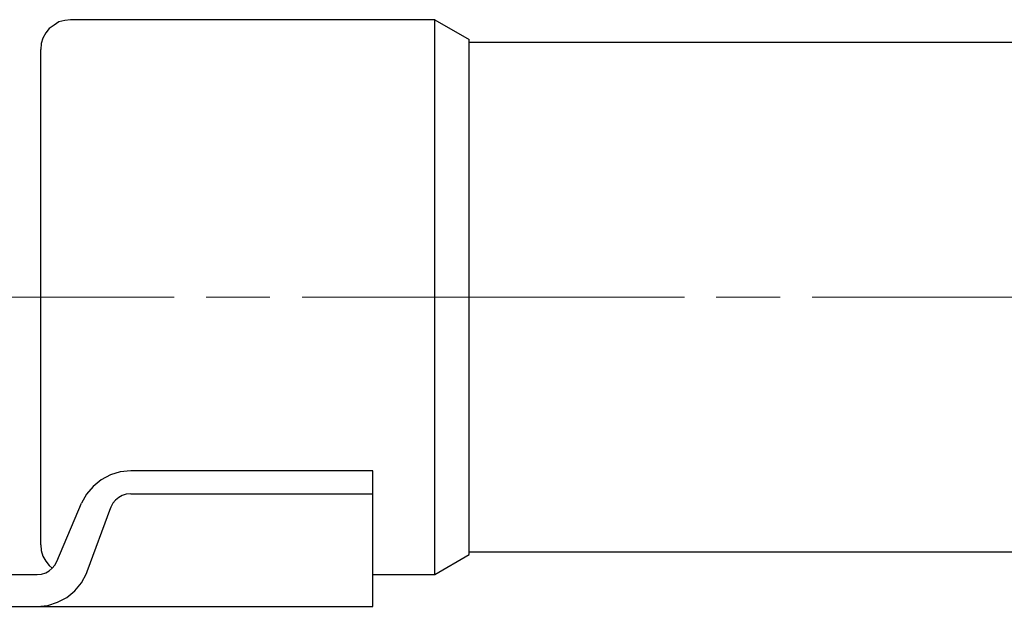
# Model space of a CAD drawing. Units: inches. Extents: x -3.57 to 3.55, y -2.65 to 2.89.
# Drawn here: x -2.36 to -0.82, y -1.49 to -0.57 of the extents above; entities that cross this region are included whole.
import ezdxf

# ---------------------------------------------------------------- set-up
doc = ezdxf.new("R2010")
doc.units = ezdxf.units.IN
doc.header["$MEASUREMENT"] = 0
doc.layers.add('Layer 1', color=7, linetype='Continuous')

msp = doc.modelspace()

# ---------------------------------------------------------------- linework, layer by layer
at = {"layer": 'Layer 1', "lineweight": 25}
for points, knots in [([(-2.2812, -0.5715), (-2.2812, -0.5715), (-2.2903, -0.5729), (-2.2903, -0.5729), (-2.2903, -0.5729), (-2.2903, -0.5729), (-2.2993, -0.575), (-2.2993, -0.575), (-2.2993, -0.575), (-2.2993, -0.575), (-2.3069, -0.5799), (-2.3069, -0.5799), (-2.3069, -0.5799), (-2.3069, -0.5799), (-2.3146, -0.5854), (-2.3146, -0.5854), (-2.3146, -0.5854), (-2.3146, -0.5854), (-2.3201, -0.5924), (-2.3201, -0.5924), (-2.3201, -0.5924), (-2.3201, -0.5924), (-2.3243, -0.6007), (-2.3243, -0.6007), (-2.3243, -0.6007), (-2.3243, -0.6007), (-2.3271, -0.609), (-2.3271, -0.609), (-2.3271, -0.609), (-2.3271, -0.609), (-2.3278, -0.6181), (-2.3278, -0.6181)], [0, 0, 0, 0, 0.111111, 0.111111, 0.111111, 0.111111, 0.222222, 0.222222, 0.222222, 0.222222, 0.333333, 0.333333, 0.333333, 0.333333, 0.444444, 0.444444, 0.444444, 0.444444, 0.555556, 0.555556, 0.555556, 0.555556, 0.666667, 0.666667, 0.666667, 0.666667, 0.777778, 0.777778, 0.777778, 0.777778, 1, 1, 1, 1]), ([(-2.1868, -1.2792), (-2.1868, -1.2792), (-2.2035, -1.2806), (-2.2035, -1.2806), (-2.2035, -1.2806), (-2.2035, -1.2806), (-2.2187, -1.2854), (-2.2187, -1.2854), (-2.2187, -1.2854), (-2.2187, -1.2854), (-2.2333, -1.2931), (-2.2333, -1.2931), (-2.2333, -1.2931), (-2.2333, -1.2931), (-2.2458, -1.3035), (-2.2458, -1.3035), (-2.2458, -1.3035), (-2.2458, -1.3035), (-2.2562, -1.316), (-2.2562, -1.316), (-2.2562, -1.316), (-2.2562, -1.316), (-2.2639, -1.3299), (-2.2639, -1.3299)], [0, 0, 0, 0, 0.142857, 0.142857, 0.142857, 0.142857, 0.285714, 0.285714, 0.285714, 0.285714, 0.428571, 0.428571, 0.428571, 0.428571, 0.571429, 0.571429, 0.571429, 0.571429, 0.714286, 0.714286, 0.714286, 0.714286, 1, 1, 1, 1]), ([(-2.1868, -1.3153), (-2.1868, -1.3153), (-2.1937, -1.316), (-2.1937, -1.316), (-2.1937, -1.316), (-2.1937, -1.316), (-2.2, -1.3181), (-2.2, -1.3181), (-2.2, -1.3181), (-2.2, -1.3181), (-2.2056, -1.3208), (-2.2056, -1.3208), (-2.2056, -1.3208), (-2.2056, -1.3208), (-2.2104, -1.325), (-2.2104, -1.325), (-2.2104, -1.325), (-2.2104, -1.325), (-2.2146, -1.3299), (-2.2146, -1.3299), (-2.2146, -1.3299), (-2.2146, -1.3299), (-2.2181, -1.3361), (-2.2181, -1.3361), (-2.2181, -1.3361), (-2.2181, -1.3361), (-2.2181, -1.3368), (-2.2181, -1.3368)], [0, 0, 0, 0, 0.125, 0.125, 0.125, 0.125, 0.25, 0.25, 0.25, 0.25, 0.375, 0.375, 0.375, 0.375, 0.5, 0.5, 0.5, 0.5, 0.625, 0.625, 0.625, 0.625, 0.75, 0.75, 0.75, 0.75, 1, 1, 1, 1]), ([(-2.3278, -1.3951), (-2.3278, -1.3951), (-2.3271, -1.4042), (-2.3271, -1.4042), (-2.3271, -1.4042), (-2.3271, -1.4042), (-2.3243, -1.4132), (-2.3243, -1.4132), (-2.3243, -1.4132), (-2.3243, -1.4132), (-2.3201, -1.4208), (-2.3201, -1.4208), (-2.3201, -1.4208), (-2.3201, -1.4208), (-2.3146, -1.4278), (-2.3146, -1.4278), (-2.3146, -1.4278), (-2.3146, -1.4278), (-2.3097, -1.4319), (-2.3097, -1.4319)], [0, 0, 0, 0, 0.166667, 0.166667, 0.166667, 0.166667, 0.333333, 0.333333, 0.333333, 0.333333, 0.5, 0.5, 0.5, 0.5, 0.666667, 0.666667, 0.666667, 0.666667, 1, 1, 1, 1]), ([(-2.3333, -1.4417), (-2.3333, -1.4417), (-2.3264, -1.441), (-2.3264, -1.441), (-2.3264, -1.441), (-2.3264, -1.441), (-2.3201, -1.4389), (-2.3201, -1.4389), (-2.3201, -1.4389), (-2.3201, -1.4389), (-2.3146, -1.4361), (-2.3146, -1.4361), (-2.3146, -1.4361), (-2.3146, -1.4361), (-2.3097, -1.4319), (-2.3097, -1.4319), (-2.3097, -1.4319), (-2.3097, -1.4319), (-2.3056, -1.4271), (-2.3056, -1.4271), (-2.3056, -1.4271), (-2.3056, -1.4271), (-2.3028, -1.4215), (-2.3028, -1.4215)], [0, 0, 0, 0, 0.142857, 0.142857, 0.142857, 0.142857, 0.285714, 0.285714, 0.285714, 0.285714, 0.428571, 0.428571, 0.428571, 0.428571, 0.571429, 0.571429, 0.571429, 0.571429, 0.714286, 0.714286, 0.714286, 0.714286, 1, 1, 1, 1]), ([(-2.3333, -1.4917), (-2.3333, -1.4917), (-2.3167, -1.4903), (-2.3167, -1.4903), (-2.3167, -1.4903), (-2.3167, -1.4903), (-2.3014, -1.4854), (-2.3014, -1.4854), (-2.3014, -1.4854), (-2.3014, -1.4854), (-2.2868, -1.4778), (-2.2868, -1.4778), (-2.2868, -1.4778), (-2.2868, -1.4778), (-2.2743, -1.4674), (-2.2743, -1.4674), (-2.2743, -1.4674), (-2.2743, -1.4674), (-2.2639, -1.4549), (-2.2639, -1.4549), (-2.2639, -1.4549), (-2.2639, -1.4549), (-2.2562, -1.4403), (-2.2562, -1.4403), (-2.2562, -1.4403), (-2.2562, -1.4403), (-2.2549, -1.4368), (-2.2549, -1.4368)], [0, 0, 0, 0, 0.125, 0.125, 0.125, 0.125, 0.25, 0.25, 0.25, 0.25, 0.375, 0.375, 0.375, 0.375, 0.5, 0.5, 0.5, 0.5, 0.625, 0.625, 0.625, 0.625, 0.75, 0.75, 0.75, 0.75, 1, 1, 1, 1])]:
    msp.add_open_spline(points, degree=3, knots=knots, dxfattribs=at)
for points in [[(-1.7097, -0.5715), (-1.7097, -0.5715), (-2.2812, -0.5715), (-2.2812, -0.5715)], [(-1.7097, -1.4417), (-1.7097, -1.4417), (-1.7097, -0.5715), (-1.7097, -0.5715)], [(-1.7097, -0.5715), (-1.7097, -0.5715), (-1.6562, -0.6028), (-1.6562, -0.6028)], [(-1.6562, -1.4104), (-1.6562, -1.4104), (-1.6562, -0.6028), (-1.6562, -0.6028)], [(-1.6562, -0.6069), (-1.6562, -0.6069), (-0.7611, -0.6069), (-0.7611, -0.6069)], [(-2.3278, -1.3951), (-2.3278, -1.3951), (-2.3278, -0.6181), (-2.3278, -0.6181)], [(-1.8069, -1.2792), (-1.8069, -1.2792), (-2.1868, -1.2792), (-2.1868, -1.2792)], [(-1.8069, -1.4917), (-1.8069, -1.4917), (-1.8069, -1.2792), (-1.8069, -1.2792)], [(-2.1868, -1.3153), (-2.1868, -1.3153), (-1.8069, -1.3153), (-1.8069, -1.3153)], [(-2.3028, -1.4215), (-2.3028, -1.4215), (-2.2639, -1.3299), (-2.2639, -1.3299)], [(-2.2549, -1.4368), (-2.2549, -1.4368), (-2.2181, -1.3368), (-2.2181, -1.3368)], [(-1.7097, -1.4417), (-1.7097, -1.4417), (-1.6562, -1.4104), (-1.6562, -1.4104)], [(-1.6562, -1.4063), (-1.6562, -1.4063), (-0.7611, -1.4063), (-0.7611, -1.4063)], [(-3.0507, -1.4417), (-3.0507, -1.4417), (-2.3333, -1.4417), (-2.3333, -1.4417)], [(-1.8069, -1.4417), (-1.8069, -1.4417), (-1.7097, -1.4417), (-1.7097, -1.4417)], [(-3.0507, -1.4917), (-3.0507, -1.4917), (-1.8069, -1.4917), (-1.8069, -1.4917)]]:
    msp.add_open_spline(points, degree=3, dxfattribs=at)
at = {"layer": 'Layer 1', "lineweight": 13}
for points in [[(-2.7187, -1.0069), (-2.7187, -1.0069), (-2.1187, -1.0069), (-2.1187, -1.0069)], [(-2.0687, -1.0069), (-2.0687, -1.0069), (-1.9687, -1.0069), (-1.9687, -1.0069)], [(-1.9181, -1.0069), (-1.9181, -1.0069), (-1.3187, -1.0069), (-1.3187, -1.0069)], [(-1.2687, -1.0069), (-1.2687, -1.0069), (-1.1687, -1.0069), (-1.1687, -1.0069)], [(-1.1181, -1.0069), (-1.1181, -1.0069), (-0.5187, -1.0069), (-0.5187, -1.0069)]]:
    msp.add_open_spline(points, degree=3, dxfattribs=at)

doc.saveas('drawing.dxf')
